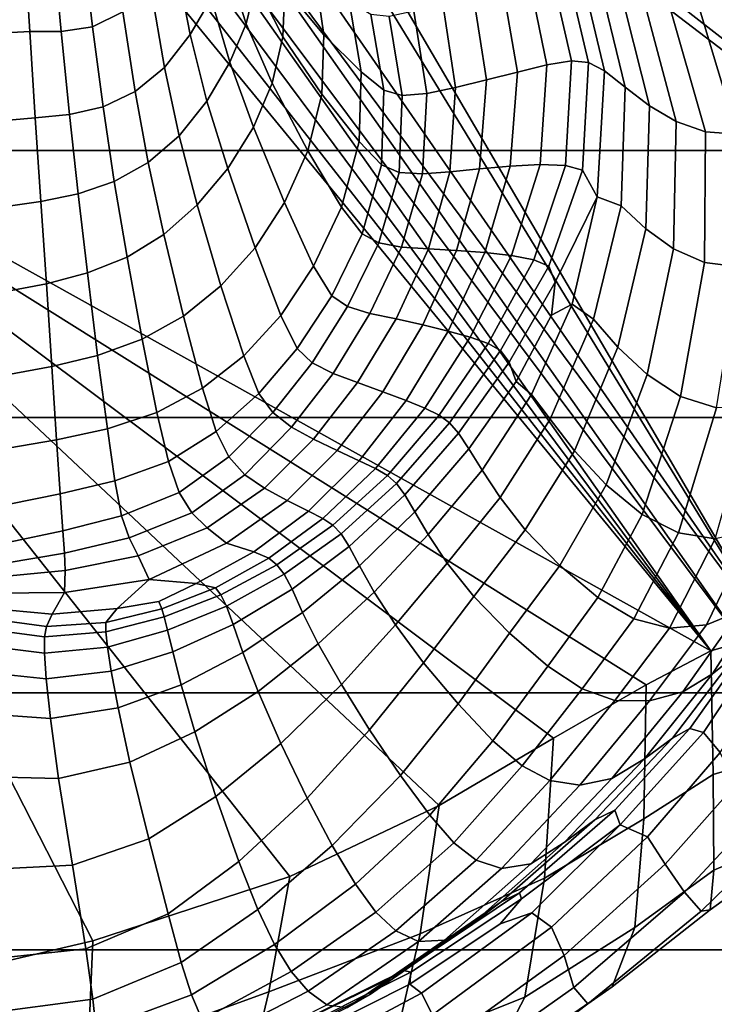
# Model space of a CAD drawing. Units: inches. Extents: x -1.4 to 19.7, y 0 to 6.9.
# Drawn here: x 7.4 to 8.5, y 1.5 to 3 of the extents above; entities that cross this region are included whole.
import ezdxf

# ---------------------------------------------------------------- set-up
doc = ezdxf.new("R2010")
doc.units = ezdxf.units.IN
doc.header["$MEASUREMENT"] = 0

msp = doc.modelspace()

# ---------------------------------------------------------------- linework, layer by layer
for points in [[(19.7276, 6.8995, -1.3555), (19.7276, 1.4208, -7.1978), (-1.3708, 1.4208, -7.1978), (-1.3708, 6.8995, -1.3555)], [(9.7044, 2.0653, -5.9539), (7.7134, 3.6144, -4.3005), (11.4492, 3.8497, -4.0493)], [(9.7044, 2.0653, -5.9539), (7.7037, 3.5926, -4.3237), (7.7134, 3.6144, -4.3005)], [(8.5953, 2.0689, -5.95), (7.6822, 3.5644, -4.3539), (7.7037, 3.5926, -4.3237)], [(8.5953, 2.0689, -5.95), (7.7037, 3.5926, -4.3237), (9.7044, 2.0653, -5.9539)], [(8.5953, 2.0689, -5.95), (7.6234, 3.4739, -4.4505), (7.6822, 3.5644, -4.3539)], [(8.5953, 2.0689, -5.95), (7.5898, 3.4249, -4.5028), (7.6234, 3.4739, -4.4505)], [(8.5388, 2.0746, -5.944), (7.5518, 3.3957, -4.534), (7.5898, 3.4249, -4.5028)], [(8.5388, 2.0746, -5.944), (7.5898, 3.4249, -4.5028), (8.5953, 2.0689, -5.95)], [(7.5518, 3.3957, -4.534), (8.4913, 2.0611, -5.9583), (7.5112, 3.3783, -4.5525)], [(8.5388, 2.0746, -5.944), (8.4913, 2.0611, -5.9583), (7.5518, 3.3957, -4.534)], [(7.4697, 3.3648, -4.5668), (8.4913, 2.0611, -5.9583), (7.4302, 3.3541, -4.5784)], [(7.5112, 3.3783, -4.5525), (8.4913, 2.0611, -5.9583), (7.4697, 3.3648, -4.5668)], [(8.4913, 2.0611, -5.9583), (6.8573, 2.9713, -4.9868), (7.4302, 3.3541, -4.5784)], [(19.7276, 3.1865, -4.3344), (-1.3708, 3.1865, -4.3344), (-1.3708, 2.8243, -4.6471), (19.7276, 2.8243, -4.6471)], [(7.5783, 3.1607, -4.3552), (7.5341, 3.137, -4.3852), (7.5486, 3.0126, -4.3013), (7.5949, 3.0358, -4.2655)], [(7.6973, 3.001, -4.0826), (7.7294, 3.056, -4.0222), (7.7057, 3.1665, -4.1128), (7.6748, 3.1188, -4.1727)], [(7.783, 3.0175, -3.8742), (7.7977, 3.0787, -3.799), (7.7686, 3.159, -3.8799), (7.7538, 3.1071, -3.9537)], [(7.801, 3.145, -3.7221), (7.7977, 3.0787, -3.799), (7.8389, 2.9975, -3.7148), (7.842, 3.0722, -3.6272)], [(7.8883, 3.0922, -3.3957), (7.8344, 3.1469, -3.5251), (7.842, 3.0722, -3.6272), (7.9011, 3.0006, -3.5106)], [(7.4057, 3.0029, -4.3695), (7.4528, 3.0054, -4.3567), (7.4448, 3.1326, -4.439), (7.4027, 3.1297, -4.4522)], [(7.4891, 3.1313, -4.4149), (7.4448, 3.1326, -4.439), (7.4528, 3.0054, -4.3567), (7.5008, 3.0055, -4.3328)], [(7.5341, 3.137, -4.3852), (7.4891, 3.1313, -4.4149), (7.5008, 3.0055, -4.3328), (7.5486, 3.0126, -4.3013)], [(8.2425, 3.1205, -3.2408), (8.2789, 2.961, -3.4317), (8.305, 2.9584, -3.4252), (8.266, 3.1245, -3.2279)], [(8.266, 3.1245, -3.2279), (8.305, 2.9584, -3.4252), (8.3292, 2.9455, -3.4033), (8.2884, 3.1186, -3.201)], [(7.6583, 2.9509, -4.1361), (7.6973, 3.001, -4.0826), (7.6748, 3.1188, -4.1727), (7.6377, 3.0722, -4.2234)], [(8.2414, 2.9548, -3.4171), (8.2789, 2.961, -3.4317), (8.2425, 3.1205, -3.2408), (8.2106, 3.1065, -3.2361)], [(8.2884, 3.1186, -3.201), (8.3292, 2.9455, -3.4033), (8.361, 2.9207, -3.3718), (8.3169, 3.103, -3.1635)], [(7.7579, 2.9586, -3.9453), (7.783, 3.0175, -3.8742), (7.7538, 3.1071, -3.9537), (7.7294, 3.056, -4.0222)], [(8.1968, 2.9437, -3.3916), (8.2414, 2.9548, -3.4171), (8.2106, 3.1065, -3.2361), (8.1719, 3.0874, -3.2216)], [(8.3169, 3.103, -3.1635), (8.361, 2.9207, -3.3718), (8.3982, 2.8923, -3.3395), (8.3499, 3.0838, -3.1258)], [(7.8225, 2.9267, -3.7988), (7.8389, 2.9975, -3.7148), (7.7977, 3.0787, -3.799), (7.783, 3.0175, -3.8742)], [(7.9401, 3.0513, -3.2792), (7.8883, 3.0922, -3.3957), (7.9011, 3.0006, -3.5106), (7.9581, 2.9439, -3.4079)], [(8.1493, 2.9317, -3.3654), (8.1968, 2.9437, -3.3916), (8.1719, 3.0874, -3.2216), (8.1279, 3.0686, -3.2049)], [(8.3982, 2.8923, -3.3395), (8.4388, 2.8684, -3.3155), (8.3858, 3.0669, -3.0983), (8.3499, 3.0838, -3.1258)], [(7.6377, 3.0722, -4.2234), (7.5949, 3.0358, -4.2655), (7.6136, 2.9143, -4.1836), (7.6583, 2.9509, -4.1361)], [(7.9011, 3.0006, -3.5106), (7.842, 3.0722, -3.6272), (7.8389, 2.9975, -3.7148), (7.8983, 2.91, -3.6201)], [(8.1022, 2.9203, -3.344), (8.1493, 2.9317, -3.3654), (8.1279, 3.0686, -3.2049), (8.0823, 3.0513, -3.1914)], [(8.4388, 2.8684, -3.3155), (8.4832, 2.8527, -3.3017), (8.4262, 3.0536, -3.0841), (8.3858, 3.0669, -3.0983)], [(7.7579, 2.9586, -3.9453), (7.7294, 3.056, -4.0222), (7.6973, 3.001, -4.0826), (7.723, 2.8995, -4.0098)], [(7.9401, 3.0513, -3.2792), (7.9581, 2.9439, -3.4079), (7.9927, 2.9159, -3.3548), (7.9729, 3.0317, -3.2187)], [(8.0823, 3.0513, -3.1914), (8.0388, 3.0364, -3.1866), (8.0583, 2.9108, -3.3328), (8.1022, 2.9203, -3.344)], [(8.4725, 3.0453, -3.0863), (8.4262, 3.0536, -3.0841), (8.4832, 2.8527, -3.3017), (8.5316, 2.8492, -3.3004)], [(7.5949, 3.0358, -4.2655), (7.5486, 3.0126, -4.3013), (7.5647, 2.8906, -4.2233), (7.6136, 2.9143, -4.1836)], [(8.0388, 3.0364, -3.1866), (8.001, 3.0284, -3.1944), (8.0208, 2.9078, -3.3352), (8.0583, 2.9108, -3.3328)], [(8.5176, 3.0484, -3.1036), (8.4725, 3.0453, -3.0863), (8.5316, 2.8492, -3.3004), (8.5784, 2.8605, -3.3143)], [(7.9729, 3.0317, -3.2187), (7.9927, 2.9159, -3.3548), (8.0208, 2.9078, -3.3352), (8.001, 3.0284, -3.1944)], [(7.409, 2.8695, -4.2859), (7.4612, 2.8738, -4.2744), (7.4528, 3.0054, -4.3567), (7.4057, 3.0029, -4.3695)], [(7.5008, 3.0055, -4.3328), (7.4528, 3.0054, -4.3567), (7.4612, 2.8738, -4.2744), (7.5135, 2.8789, -4.2536)], [(7.5486, 3.0126, -4.3013), (7.5008, 3.0055, -4.3328), (7.5135, 2.8789, -4.2536), (7.5647, 2.8906, -4.2233)], [(7.7942, 2.8598, -3.8766), (7.8225, 2.9267, -3.7988), (7.783, 3.0175, -3.8742), (7.7579, 2.9586, -3.9453)], [(7.723, 2.8995, -4.0098), (7.6973, 3.001, -4.0826), (7.6583, 2.9509, -4.1361), (7.6808, 2.8463, -4.0673)], [(7.8389, 2.9975, -3.7148), (7.8225, 2.9267, -3.7988), (7.8769, 2.8237, -3.7217), (7.8983, 2.91, -3.6201)], [(7.9581, 2.9439, -3.4079), (7.9011, 3.0006, -3.5106), (7.8983, 2.91, -3.6201), (7.9554, 2.8379, -3.5389)], [(8.3927, 2.0092, -6.0137), (6.8573, 2.9713, -4.9868), (8.4913, 2.0611, -5.9583)], [(8.3927, 2.0092, -6.0137), (8.2518, 1.9276, -6.1009), (6.8573, 2.9713, -4.9868)], [(6.8573, 2.9713, -4.9868), (8.2518, 1.9276, -6.1009), (8.0773, 1.8251, -6.2103)], [(7.8495, 1.717, -6.3257), (6.8573, 2.9713, -4.9868), (8.0773, 1.8251, -6.2103)], [(7.8495, 1.717, -6.3257), (7.5489, 1.6186, -6.4306), (6.8573, 2.9713, -4.9868)], [(7.5489, 1.6186, -6.4306), (7.2181, 1.5414, -6.513), (6.8573, 2.9713, -4.9868)], [(7.7942, 2.8598, -3.8766), (7.7579, 2.9586, -3.9453), (7.723, 2.8995, -4.0098), (7.7551, 2.7968, -3.9456)], [(8.2312, 2.8028, -3.586), (8.2699, 2.8014, -3.6088), (8.2789, 2.961, -3.4317), (8.2414, 2.9548, -3.4171)], [(8.2789, 2.961, -3.4317), (8.2699, 2.8014, -3.6088), (8.2958, 2.794, -3.6084), (8.305, 2.9584, -3.4252)], [(8.305, 2.9584, -3.4252), (8.2958, 2.794, -3.6084), (8.3182, 2.7535, -3.6171), (8.3292, 2.9455, -3.4033)], [(7.6583, 2.9509, -4.1361), (7.6136, 2.9143, -4.1836), (7.6335, 2.8057, -4.1173), (7.6808, 2.8463, -4.0673)], [(7.9581, 2.9439, -3.4079), (7.9554, 2.8379, -3.5389), (7.9895, 2.8025, -3.4952), (7.9927, 2.9159, -3.3548)], [(8.1388, 2.7962, -3.5196), (8.1855, 2.8003, -3.5522), (8.1968, 2.9437, -3.3916), (8.1493, 2.9317, -3.3654)], [(8.1855, 2.8003, -3.5522), (8.2312, 2.8028, -3.586), (8.2414, 2.9548, -3.4171), (8.1968, 2.9437, -3.3916)], [(8.3292, 2.9455, -3.4033), (8.3182, 2.7535, -3.6171), (8.3548, 2.7398, -3.5659), (8.361, 2.9207, -3.3718)], [(8.0934, 2.7917, -3.4935), (8.1388, 2.7962, -3.5196), (8.1493, 2.9317, -3.3654), (8.1022, 2.9203, -3.344)], [(7.6136, 2.9143, -4.1836), (7.5647, 2.8906, -4.2233), (7.5818, 2.7766, -4.1573), (7.6335, 2.8057, -4.1173)], [(7.8225, 2.9267, -3.7988), (7.7942, 2.8598, -3.8766), (7.8415, 2.7447, -3.8105), (7.8769, 2.8237, -3.7217)], [(7.9927, 2.9159, -3.3548), (7.9895, 2.8025, -3.4952), (8.0164, 2.7905, -3.4786), (8.0208, 2.9078, -3.3352)], [(8.1022, 2.9203, -3.344), (8.0583, 2.9108, -3.3328), (8.0518, 2.7884, -3.4789), (8.0934, 2.7917, -3.4935)], [(8.361, 2.9207, -3.3718), (8.3548, 2.7398, -3.5659), (8.3923, 2.7047, -3.5404), (8.3982, 2.8923, -3.3395)], [(7.7551, 2.7968, -3.9456), (7.723, 2.8995, -4.0098), (7.6808, 2.8463, -4.0673), (7.7083, 2.7411, -4.0055)], [(7.8983, 2.91, -3.6201), (7.8769, 2.8237, -3.7217), (7.9284, 2.7376, -3.658), (7.9554, 2.8379, -3.5389)], [(8.0583, 2.9108, -3.3328), (8.0208, 2.9078, -3.3352), (8.0164, 2.7905, -3.4786), (8.0518, 2.7884, -3.4789)], [(7.5647, 2.8906, -4.2233), (7.5135, 2.8789, -4.2536), (7.5266, 2.7581, -4.1848), (7.5818, 2.7766, -4.1573)], [(8.3923, 2.7047, -3.5404), (8.4347, 2.6743, -3.5212), (8.4388, 2.8684, -3.3155), (8.3982, 2.8923, -3.3395)], [(7.4697, 2.7465, -4.2024), (7.4612, 2.8738, -4.2744), (7.409, 2.8695, -4.2859), (7.413, 2.7382, -4.2125)], [(7.5135, 2.8789, -4.2536), (7.4612, 2.8738, -4.2744), (7.4697, 2.7465, -4.2024), (7.5266, 2.7581, -4.1848)], [(8.4347, 2.6743, -3.5212), (8.4821, 2.6533, -3.5109), (8.4832, 2.8527, -3.3017), (8.4388, 2.8684, -3.3155)], [(7.7942, 2.8598, -3.8766), (7.7551, 2.7968, -3.9456), (7.7966, 2.6759, -3.8813), (7.8415, 2.7447, -3.8105)], [(7.6808, 2.8463, -4.0673), (7.6335, 2.8057, -4.1173), (7.6571, 2.6961, -4.0559), (7.7083, 2.7411, -4.0055)], [(8.5316, 2.8492, -3.3004), (8.4832, 2.8527, -3.3017), (8.4821, 2.6533, -3.5109), (8.5345, 2.6465, -3.5122)], [(19.7276, 2.8243, -4.6471), (-1.3708, 2.8243, -4.6471), (-1.3708, 2.417, -4.9504), (19.7276, 2.417, -4.9504)], [(7.8769, 2.8237, -3.7217), (7.8415, 2.7447, -3.8105), (7.8858, 2.6476, -3.757), (7.9284, 2.7376, -3.658)], [(7.9895, 2.8025, -3.4952), (7.9554, 2.8379, -3.5389), (7.9284, 2.7376, -3.658), (7.9596, 2.697, -3.6224)], [(7.6335, 2.8057, -4.1173), (7.5818, 2.7766, -4.1573), (7.6013, 2.6615, -4.095), (7.6571, 2.6961, -4.0559)], [(7.7551, 2.7968, -3.9456), (7.7083, 2.7411, -4.0055), (7.7445, 2.6179, -3.9391), (7.7966, 2.6759, -3.8813)], [(8.0164, 2.7905, -3.4786), (7.9895, 2.8025, -3.4952), (7.9596, 2.697, -3.6224), (7.9851, 2.6831, -3.6091)], [(8.0608, 2.6742, -3.6292), (8.1038, 2.6716, -3.6575), (8.1388, 2.7962, -3.5196), (8.0934, 2.7917, -3.4935)], [(8.1038, 2.6716, -3.6575), (8.147, 2.6683, -3.6919), (8.1855, 2.8003, -3.5522), (8.1388, 2.7962, -3.5196)], [(8.2312, 2.8028, -3.586), (8.1855, 2.8003, -3.5522), (8.147, 2.6683, -3.6919), (8.1877, 2.6639, -3.7274)], [(8.2699, 2.8014, -3.6088), (8.2312, 2.8028, -3.586), (8.1877, 2.6639, -3.7274), (8.2218, 2.6572, -3.7532)], [(8.2218, 2.6572, -3.7532), (8.2446, 2.6475, -3.7589), (8.2958, 2.794, -3.6084), (8.2699, 2.8014, -3.6088)], [(8.2446, 2.6475, -3.7589), (8.2541, 2.6231, -3.7662), (8.3182, 2.7535, -3.6171), (8.2958, 2.794, -3.6084)], [(8.0518, 2.7884, -3.4789), (8.0164, 2.7905, -3.4786), (7.9851, 2.6831, -3.6091), (8.02, 2.6768, -3.6122)], [(8.0934, 2.7917, -3.4935), (8.0518, 2.7884, -3.4789), (8.02, 2.6768, -3.6122), (8.0608, 2.6742, -3.6292)], [(7.5818, 2.7766, -4.1573), (7.5266, 2.7581, -4.1848), (7.5407, 2.6375, -4.1207), (7.6013, 2.6615, -4.095)], [(7.5266, 2.7581, -4.1848), (7.4697, 2.7465, -4.2024), (7.4782, 2.6209, -4.1363), (7.5407, 2.6375, -4.1207)], [(8.2541, 2.6231, -3.7662), (8.2484, 2.5729, -3.7969), (8.2799, 2.5899, -3.7553), (8.3182, 2.7535, -3.6171)], [(8.3548, 2.7398, -3.5659), (8.3182, 2.7535, -3.6171), (8.2799, 2.5899, -3.7553), (8.3124, 2.5668, -3.7308)], [(7.4782, 2.6209, -4.1363), (7.4697, 2.7465, -4.2024), (7.413, 2.7382, -4.2125), (7.4164, 2.6091, -4.1447)], [(7.7445, 2.6179, -3.9391), (7.7083, 2.7411, -4.0055), (7.6571, 2.6961, -4.0559), (7.6871, 2.5716, -3.9887)], [(7.8415, 2.7447, -3.8105), (7.7966, 2.6759, -3.8813), (7.8358, 2.5723, -3.8282), (7.8858, 2.6476, -3.757)], [(7.9596, 2.697, -3.6224), (7.9284, 2.7376, -3.658), (7.8858, 2.6476, -3.757), (7.9133, 2.6024, -3.7265)], [(8.3923, 2.7047, -3.5404), (8.3548, 2.7398, -3.5659), (8.3124, 2.5668, -3.7308), (8.3495, 2.5241, -3.718)], [(8.4347, 2.6743, -3.5212), (8.3923, 2.7047, -3.5404), (8.3495, 2.5241, -3.718), (8.3946, 2.4824, -3.7111)], [(7.6871, 2.5716, -3.9887), (7.6571, 2.6961, -4.0559), (7.6013, 2.6615, -4.095), (7.6244, 2.5363, -4.0281)], [(7.9851, 2.6831, -3.6091), (7.9596, 2.697, -3.6224), (7.9133, 2.6024, -3.7265), (7.9374, 2.5861, -3.7162)], [(7.7966, 2.6759, -3.8813), (7.7445, 2.6179, -3.9391), (7.7791, 2.5107, -3.8822), (7.8358, 2.5723, -3.8282)], [(8.02, 2.6768, -3.6122), (7.9851, 2.6831, -3.6091), (7.9374, 2.5861, -3.7162), (7.9717, 2.5755, -3.7235)], [(8.0608, 2.6742, -3.6292), (8.02, 2.6768, -3.6122), (7.9717, 2.5755, -3.7235), (8.0115, 2.5673, -3.7447)], [(8.0115, 2.5673, -3.7447), (8.0521, 2.5582, -3.7763), (8.1038, 2.6716, -3.6575), (8.0608, 2.6742, -3.6292)], [(8.4821, 2.6533, -3.5109), (8.4347, 2.6743, -3.5212), (8.3946, 2.4824, -3.7111), (8.4455, 2.4491, -3.7124)], [(7.6013, 2.6615, -4.095), (7.5407, 2.6375, -4.1207), (7.5564, 2.5116, -4.0553), (7.6244, 2.5363, -4.0281)], [(8.0521, 2.5582, -3.7763), (8.0908, 2.5488, -3.8121), (8.147, 2.6683, -3.6919), (8.1038, 2.6716, -3.6575)], [(8.1877, 2.6639, -3.7274), (8.147, 2.6683, -3.6919), (8.0908, 2.5488, -3.8121), (8.1246, 2.5395, -3.8461)], [(8.2218, 2.6572, -3.7532), (8.1877, 2.6639, -3.7274), (8.1246, 2.5395, -3.8461), (8.1518, 2.5298, -3.8715)], [(7.8858, 2.6476, -3.757), (7.8358, 2.5723, -3.8282), (7.8609, 2.5219, -3.7976), (7.9133, 2.6024, -3.7265)], [(8.1518, 2.5298, -3.8715), (8.1706, 2.519, -3.8811), (8.2446, 2.6475, -3.7589), (8.2218, 2.6572, -3.7532)], [(8.1706, 2.519, -3.8811), (8.1839, 2.5015, -3.8838), (8.2541, 2.6231, -3.7662), (8.2446, 2.6475, -3.7589)], [(8.5345, 2.6465, -3.5122), (8.4821, 2.6533, -3.5109), (8.4455, 2.4491, -3.7124), (8.5001, 2.4317, -3.724)], [(7.5407, 2.6375, -4.1207), (7.4782, 2.6209, -4.1363), (7.4865, 2.4945, -4.0715), (7.5564, 2.5116, -4.0553)], [(7.4782, 2.6209, -4.1363), (7.4164, 2.6091, -4.1447), (7.418, 2.4822, -4.0782), (7.4865, 2.4945, -4.0715)], [(7.7791, 2.5107, -3.8822), (7.7445, 2.6179, -3.9391), (7.6871, 2.5716, -3.9887), (7.7162, 2.4616, -3.9299)], [(8.1839, 2.5015, -3.8838), (8.1947, 2.4718, -3.888), (8.2484, 2.5729, -3.7969), (8.2541, 2.6231, -3.7662)], [(7.9133, 2.6024, -3.7265), (7.8609, 2.5219, -3.7976), (7.8836, 2.5005, -3.7894), (7.9374, 2.5861, -3.7162)], [(7.9717, 2.5755, -3.7235), (7.9374, 2.5861, -3.7162), (7.8836, 2.5005, -3.7894), (7.9155, 2.4842, -3.8034)], [(8.2484, 2.5729, -3.7969), (8.1947, 2.4718, -3.888), (8.218, 2.4521, -3.8734), (8.2799, 2.5899, -3.7553)], [(8.3124, 2.5668, -3.7308), (8.2799, 2.5899, -3.7553), (8.218, 2.4521, -3.8734), (8.2466, 2.4144, -3.8656)], [(7.7162, 2.4616, -3.9299), (7.6871, 2.5716, -3.9887), (7.6244, 2.5363, -4.0281), (7.6469, 2.4246, -3.9696)], [(7.8358, 2.5723, -3.8282), (7.7791, 2.5107, -3.8822), (7.8023, 2.4535, -3.849), (7.8609, 2.5219, -3.7976)], [(8.0115, 2.5673, -3.7447), (7.9717, 2.5755, -3.7235), (7.9155, 2.4842, -3.8034), (7.9527, 2.4703, -3.8334)], [(7.9527, 2.4703, -3.8334), (7.9911, 2.4561, -3.8731), (8.0521, 2.5582, -3.7763), (8.0115, 2.5673, -3.7447)], [(7.9911, 2.4561, -3.8731), (8.0267, 2.4427, -3.9139), (8.0908, 2.5488, -3.8121), (8.0521, 2.5582, -3.7763)], [(8.3495, 2.5241, -3.718), (8.3124, 2.5668, -3.7308), (8.2466, 2.4144, -3.8656), (8.2836, 2.366, -3.8645)], [(8.1246, 2.5395, -3.8461), (8.0908, 2.5488, -3.8121), (8.0267, 2.4427, -3.9139), (8.0553, 2.4313, -3.947)], [(8.1518, 2.5298, -3.8715), (8.1246, 2.5395, -3.8461), (8.0553, 2.4313, -3.947), (8.0773, 2.4205, -3.9696)], [(7.6244, 2.5363, -4.0281), (7.5564, 2.5116, -4.0553), (7.5712, 2.3995, -3.9997), (7.6469, 2.4246, -3.9696)], [(8.0773, 2.4205, -3.9696), (8.0931, 2.409, -3.9792), (8.1706, 2.519, -3.8811), (8.1518, 2.5298, -3.8715)], [(8.3946, 2.4824, -3.7111), (8.3495, 2.5241, -3.718), (8.2836, 2.366, -3.8645), (8.3321, 2.3142, -3.8699)], [(7.5564, 2.5116, -4.0553), (7.4865, 2.4945, -4.0715), (7.4937, 2.3826, -4.0186), (7.5712, 2.3995, -3.9997)], [(7.7791, 2.5107, -3.8822), (7.7162, 2.4616, -3.9299), (7.7372, 2.3953, -3.8938), (7.8023, 2.4535, -3.849)], [(7.8609, 2.5219, -3.7976), (7.8023, 2.4535, -3.849), (7.8234, 2.4246, -3.8417), (7.8836, 2.5005, -3.7894)], [(8.0931, 2.409, -3.9792), (8.1068, 2.3931, -3.9799), (8.1839, 2.5015, -3.8838), (8.1706, 2.519, -3.8811)], [(7.4865, 2.4945, -4.0715), (7.418, 2.4822, -4.0782), (7.4192, 2.3699, -4.025), (7.4937, 2.3826, -4.0186)], [(7.9155, 2.4842, -3.8034), (7.8836, 2.5005, -3.7894), (7.8234, 2.4246, -3.8417), (7.8519, 2.4024, -3.8628)], [(8.1068, 2.3931, -3.9799), (8.1224, 2.3693, -3.9759), (8.1947, 2.4718, -3.888), (8.1839, 2.5015, -3.8838)], [(7.9527, 2.4703, -3.8334), (7.9155, 2.4842, -3.8034), (7.8519, 2.4024, -3.8628), (7.8854, 2.384, -3.9028)], [(8.4455, 2.4491, -3.7124), (8.3946, 2.4824, -3.7111), (8.3321, 2.3142, -3.8699), (8.3868, 2.2691, -3.8829)], [(7.8854, 2.384, -3.9028), (7.9219, 2.3664, -3.9524), (7.9911, 2.4561, -3.8731), (7.9527, 2.4703, -3.8334)], [(8.1224, 2.3693, -3.9759), (8.1426, 2.3368, -3.971), (8.218, 2.4521, -3.8734), (8.1947, 2.4718, -3.888)], [(7.7162, 2.4616, -3.9299), (7.6469, 2.4246, -3.9696), (7.6643, 2.35, -3.9324), (7.7372, 2.3953, -3.8938)], [(7.8023, 2.4535, -3.849), (7.7372, 2.3953, -3.8938), (7.7566, 2.3568, -3.886), (7.8234, 2.4246, -3.8417)], [(7.9219, 2.3664, -3.9524), (7.9554, 2.3509, -3.9994), (8.0267, 2.4427, -3.9139), (7.9911, 2.4561, -3.8731)], [(8.2466, 2.4144, -3.8656), (8.218, 2.4521, -3.8734), (8.1426, 2.3368, -3.971), (8.1702, 2.2949, -3.9691)], [(8.5001, 2.4317, -3.724), (8.4455, 2.4491, -3.7124), (8.3868, 2.2691, -3.8829), (8.4421, 2.2408, -3.9046)], [(8.0553, 2.4313, -3.947), (8.0267, 2.4427, -3.9139), (7.9554, 2.3509, -3.9994), (7.9802, 2.3391, -4.0316)], [(7.6643, 2.35, -3.9324), (7.6469, 2.4246, -3.9696), (7.5712, 2.3995, -3.9997), (7.5826, 2.3202, -3.9652)], [(7.8234, 2.4246, -3.8417), (7.7566, 2.3568, -3.886), (7.7811, 2.3297, -3.9123), (7.8519, 2.4024, -3.8628)], [(8.0773, 2.4205, -3.9696), (8.0553, 2.4313, -3.947), (7.9802, 2.3391, -4.0316), (7.9983, 2.3284, -4.0507)], [(7.9983, 2.3284, -4.0507), (8.0121, 2.3162, -4.0582), (8.0931, 2.409, -3.9792), (8.0773, 2.4205, -3.9696)], [(8.5555, 2.4326, -3.7511), (8.5001, 2.4317, -3.724), (8.4421, 2.2408, -3.9046), (8.4981, 2.2317, -3.9406)], [(19.7276, 2.417, -4.9504), (-1.3708, 2.417, -4.9504), (-1.3708, 1.9969, -5.224), (19.7276, 1.9969, -5.224)], [(8.0121, 2.3162, -4.0582), (8.0248, 2.299, -4.0582), (8.1068, 2.3931, -3.9799), (8.0931, 2.409, -3.9792)], [(8.2836, 2.366, -3.8645), (8.2466, 2.4144, -3.8656), (8.1702, 2.2949, -3.9691), (8.2085, 2.2456, -3.9722)], [(7.5826, 2.3202, -3.9652), (7.5712, 2.3995, -3.9997), (7.4937, 2.3826, -4.0186), (7.4992, 2.3003, -3.9881)], [(7.7372, 2.3953, -3.8938), (7.6643, 2.35, -3.9324), (7.6807, 2.3025, -3.9249), (7.7566, 2.3568, -3.886)], [(7.8519, 2.4024, -3.8628), (7.7811, 2.3297, -3.9123), (7.8107, 2.3091, -3.9604), (7.8854, 2.384, -3.9028)], [(8.0248, 2.299, -4.0582), (8.0399, 2.273, -4.0547), (8.1224, 2.3693, -3.9759), (8.1068, 2.3931, -3.9799)], [(7.4937, 2.3826, -4.0186), (7.4192, 2.3699, -4.025), (7.4214, 2.2849, -3.997), (7.4992, 2.3003, -3.9881)], [(7.8107, 2.3091, -3.9604), (7.8455, 2.2901, -4.0184), (7.9219, 2.3664, -3.9524), (7.8854, 2.384, -3.9028)], [(7.8455, 2.2901, -4.0184), (7.8778, 2.2741, -4.0707), (7.9554, 2.3509, -3.9994), (7.9219, 2.3664, -3.9524)], [(8.0399, 2.273, -4.0547), (8.0604, 2.2383, -4.0511), (8.1426, 2.3368, -3.971), (8.1224, 2.3693, -3.9759)], [(8.3321, 2.3142, -3.8699), (8.2836, 2.366, -3.8645), (8.2085, 2.2456, -3.9722), (8.261, 2.1911, -3.9822)], [(7.6807, 2.3025, -3.9249), (7.6643, 2.35, -3.9324), (7.5826, 2.3202, -3.9652), (7.5929, 2.2671, -3.9609)], [(7.7566, 2.3568, -3.886), (7.6807, 2.3025, -3.9249), (7.6998, 2.2716, -3.9555), (7.7811, 2.3297, -3.9123)], [(7.9802, 2.3391, -4.0316), (7.9554, 2.3509, -3.9994), (7.8778, 2.2741, -4.0707), (7.8998, 2.2629, -4.1019)], [(7.7811, 2.3297, -3.9123), (7.6998, 2.2716, -3.9555), (7.7233, 2.2487, -4.0117), (7.8107, 2.3091, -3.9604)], [(7.9983, 2.3284, -4.0507), (7.9802, 2.3391, -4.0316), (7.8998, 2.2629, -4.1019), (7.9151, 2.2527, -4.1174)], [(7.9276, 2.2397, -4.1228), (8.0121, 2.3162, -4.0582), (7.9983, 2.3284, -4.0507), (7.9151, 2.2527, -4.1174)], [(8.1702, 2.2949, -3.9691), (8.1426, 2.3368, -3.971), (8.0604, 2.2383, -4.0511), (8.0895, 2.1948, -4.0507)], [(7.5929, 2.2671, -3.9609), (7.5826, 2.3202, -3.9652), (7.4992, 2.3003, -3.9881), (7.5032, 2.244, -3.9884)], [(7.9401, 2.2202, -4.1219), (8.0248, 2.299, -4.0582), (8.0121, 2.3162, -4.0582), (7.9276, 2.2397, -4.1228)], [(8.3868, 2.2691, -3.8829), (8.3321, 2.3142, -3.8699), (8.261, 2.1911, -3.9822), (8.3191, 2.1422, -3.9991)], [(7.4992, 2.3003, -3.9881), (7.4214, 2.2849, -3.997), (7.4212, 2.2267, -4.0014), (7.5032, 2.244, -3.9884)], [(7.6807, 2.3025, -3.9249), (7.5929, 2.2671, -3.9609), (7.6044, 2.2335, -3.9961), (7.6998, 2.2716, -3.9555)], [(7.7233, 2.2487, -4.0117), (7.7529, 2.2252, -4.0809), (7.8455, 2.2901, -4.0184), (7.8107, 2.3091, -3.9604)], [(7.9558, 2.1905, -4.1187), (8.0399, 2.273, -4.0547), (8.0248, 2.299, -4.0582), (7.9401, 2.2202, -4.1219)], [(7.7529, 2.2252, -4.0809), (7.7946, 2.2119, -4.131), (7.8778, 2.2741, -4.0707), (7.8455, 2.2901, -4.0184)], [(8.2085, 2.2456, -3.9722), (8.1702, 2.2949, -3.9691), (8.0895, 2.1948, -4.0507), (8.1299, 2.1441, -4.0557)], [(7.6998, 2.2716, -3.9555), (7.6044, 2.2335, -3.9961), (7.6181, 2.2057, -4.062), (7.7233, 2.2487, -4.0117)], [(7.8998, 2.2629, -4.1019), (7.8778, 2.2741, -4.0707), (7.7946, 2.2119, -4.131), (7.8174, 2.2024, -4.1586)], [(7.9782, 2.1506, -4.1168), (8.0604, 2.2383, -4.0511), (8.0399, 2.273, -4.0547), (7.9558, 2.1905, -4.1187)], [(8.4421, 2.2408, -3.9046), (8.3868, 2.2691, -3.8829), (8.3191, 2.1422, -3.9991), (8.3742, 2.1098, -4.0227)], [(8.4848, 2.1008, -4.1206), (8.536, 2.1214, -4.2021), (8.6034, 2.2726, -4.0679), (8.5544, 2.244, -3.9967)], [(7.5929, 2.2671, -3.9609), (7.5032, 2.244, -3.9884), (7.5058, 2.2098, -4.0281), (7.6044, 2.2335, -3.9961)], [(7.9151, 2.2527, -4.1174), (7.8998, 2.2629, -4.1019), (7.8174, 2.2024, -4.1586), (7.8298, 2.1924, -4.1706)], [(7.8407, 2.1779, -4.174), (7.9276, 2.2397, -4.1228), (7.9151, 2.2527, -4.1174), (7.8298, 2.1924, -4.1706)], [(7.5058, 2.2098, -4.0281), (7.5032, 2.244, -3.9884), (7.4212, 2.2267, -4.0014), (7.4152, 2.1946, -4.0455)], [(7.6181, 2.2057, -4.062), (7.635, 2.1699, -4.1499), (7.7529, 2.2252, -4.0809), (7.7233, 2.2487, -4.0117)], [(7.8528, 2.1549, -4.1725), (7.9401, 2.2202, -4.1219), (7.9276, 2.2397, -4.1228), (7.8407, 2.1779, -4.174)], [(8.0895, 2.1948, -4.0507), (8.0604, 2.2383, -4.0511), (7.9782, 2.1506, -4.1168), (8.0107, 2.1005, -4.1199)], [(8.261, 2.1911, -3.9822), (8.2085, 2.2456, -3.9722), (8.1299, 2.1441, -4.0557), (8.1846, 2.0881, -4.0684)], [(8.4981, 2.2317, -3.9406), (8.4421, 2.2408, -3.9046), (8.3742, 2.1098, -4.0227), (8.4286, 2.0955, -4.0607)], [(8.4286, 2.0955, -4.0607), (8.4848, 2.1008, -4.1206), (8.5544, 2.244, -3.9967), (8.4981, 2.2317, -3.9406)], [(7.6044, 2.2335, -3.9961), (7.5058, 2.2098, -4.0281), (7.5068, 2.1834, -4.0947), (7.6181, 2.2057, -4.062)], [(7.635, 2.1699, -4.1499), (7.7067, 2.1639, -4.1837), (7.7946, 2.2119, -4.131), (7.7529, 2.2252, -4.0809)], [(7.5068, 2.1834, -4.0947), (7.5058, 2.2098, -4.0281), (7.4152, 2.1946, -4.0455), (7.4061, 2.1737, -4.1145)], [(7.7067, 2.1639, -4.1837), (7.7362, 2.1571, -4.2027), (7.8174, 2.2024, -4.1586), (7.7946, 2.2119, -4.131)], [(7.8689, 2.1197, -4.1696), (7.9558, 2.1905, -4.1187), (7.9401, 2.2202, -4.1219), (7.8528, 2.1549, -4.1725)], [(7.5068, 2.1834, -4.0947), (7.5057, 2.1502, -4.176), (7.635, 2.1699, -4.1499), (7.6181, 2.2057, -4.062)], [(7.7362, 2.1571, -4.2027), (7.7445, 2.1466, -4.2112), (7.8298, 2.1924, -4.1706), (7.8174, 2.2024, -4.1586)], [(8.1299, 2.1441, -4.0557), (8.0895, 2.1948, -4.0507), (8.0107, 2.1005, -4.1199), (8.0534, 2.0428, -4.1299)], [(7.4061, 2.1737, -4.1145), (7.3963, 2.1489, -4.1935), (7.5057, 2.1502, -4.176), (7.5068, 2.1834, -4.0947)], [(7.8407, 2.1779, -4.174), (7.8298, 2.1924, -4.1706), (7.7445, 2.1466, -4.2112), (7.7527, 2.1292, -4.2131)], [(7.8528, 2.1549, -4.1725), (7.8407, 2.1779, -4.174), (7.7527, 2.1292, -4.2131), (7.7631, 2.1012, -4.2115)], [(7.8927, 2.0716, -4.1701), (7.9782, 2.1506, -4.1168), (7.9558, 2.1905, -4.1187), (7.8689, 2.1197, -4.1696)], [(8.3191, 2.1422, -3.9991), (8.261, 2.1911, -3.9822), (8.1846, 2.0881, -4.0684), (8.2431, 2.0375, -4.0873)], [(8.4942, 2.0259, -4.4227), (8.5294, 2.0539, -4.5373), (8.6045, 2.1854, -4.4002), (8.5755, 2.1532, -4.3048)], [(7.4872, 2.1169, -4.2472), (7.5859, 2.1254, -4.228), (7.635, 2.1699, -4.1499), (7.5057, 2.1502, -4.176)], [(7.5859, 2.1254, -4.228), (7.6496, 2.1362, -4.2198), (7.7067, 2.1639, -4.1837), (7.635, 2.1699, -4.1499)], [(7.6496, 2.1362, -4.2198), (7.6541, 2.125, -4.2367), (7.7362, 2.1571, -4.2027), (7.7067, 2.1639, -4.1837)], [(7.3963, 2.1489, -4.1935), (7.3873, 2.1261, -4.2628), (7.4872, 2.1169, -4.2472), (7.5057, 2.1502, -4.176)], [(7.6541, 2.125, -4.2367), (7.658, 2.113, -4.2435), (7.7445, 2.1466, -4.2112), (7.7362, 2.1571, -4.2027)], [(7.8689, 2.1197, -4.1696), (7.8528, 2.1549, -4.1725), (7.7631, 2.1012, -4.2115), (7.778, 2.0587, -4.2094)], [(8.0107, 2.1005, -4.1199), (7.9782, 2.1506, -4.1168), (7.8927, 2.0716, -4.1701), (7.9281, 2.0096, -4.1787)], [(8.4489, 1.9987, -4.301), (8.4942, 2.0259, -4.4227), (8.5755, 2.1532, -4.3048), (8.536, 2.1214, -4.2021)], [(7.5859, 2.1254, -4.228), (7.5689, 2.104, -4.2626), (7.6541, 2.125, -4.2367), (7.6496, 2.1362, -4.2198)], [(7.7527, 2.1292, -4.2131), (7.7445, 2.1466, -4.2112), (7.658, 2.113, -4.2435), (7.6631, 2.0926, -4.2447)], [(8.1846, 2.0881, -4.0684), (8.1299, 2.1441, -4.0557), (8.0534, 2.0428, -4.1299), (8.106, 1.9802, -4.1487)], [(8.3742, 2.1098, -4.0227), (8.3191, 2.1422, -3.9991), (8.2431, 2.0375, -4.0873), (8.2951, 2.0032, -4.1108)], [(7.4783, 2.0981, -4.2835), (7.4872, 2.1169, -4.2472), (7.3873, 2.1261, -4.2628), (7.3802, 2.1113, -4.3023)], [(7.4872, 2.1169, -4.2472), (7.4783, 2.0981, -4.2835), (7.5689, 2.104, -4.2626), (7.5859, 2.1254, -4.228)], [(7.5689, 2.104, -4.2626), (7.5691, 2.0898, -4.2717), (7.658, 2.113, -4.2435), (7.6541, 2.125, -4.2367)], [(7.7631, 2.1012, -4.2115), (7.7527, 2.1292, -4.2131), (7.6631, 2.0926, -4.2447), (7.6712, 2.0595, -4.2426)], [(7.8927, 2.0716, -4.1701), (7.8689, 2.1197, -4.1696), (7.778, 2.0587, -4.2094), (7.801, 1.9991, -4.2132)], [(8.3979, 1.9846, -4.2109), (8.4489, 1.9987, -4.301), (8.536, 2.1214, -4.2021), (8.4848, 2.1008, -4.1206)], [(7.4755, 2.0822, -4.297), (7.4783, 2.0981, -4.2835), (7.3802, 2.1113, -4.3023), (7.3752, 2.0957, -4.3203)], [(7.4783, 2.0981, -4.2835), (7.4755, 2.0822, -4.297), (7.5691, 2.0898, -4.2717), (7.5689, 2.104, -4.2626)], [(7.658, 2.113, -4.2435), (7.5691, 2.0898, -4.2717), (7.5714, 2.0668, -4.2733), (7.6631, 2.0926, -4.2447)], [(8.4286, 2.0955, -4.0607), (8.3742, 2.1098, -4.0227), (8.2951, 2.0032, -4.1108), (8.3452, 1.9855, -4.1487)], [(7.4753, 2.0576, -4.2998), (7.4755, 2.0822, -4.297), (7.3752, 2.0957, -4.3203), (7.3725, 2.0704, -4.325)], [(7.5691, 2.0898, -4.2717), (7.4755, 2.0822, -4.297), (7.4753, 2.0576, -4.2998), (7.5714, 2.0668, -4.2733)], [(7.6631, 2.0926, -4.2447), (7.5714, 2.0668, -4.2733), (7.5771, 2.03, -4.2696), (7.6712, 2.0595, -4.2426)], [(7.778, 2.0587, -4.2094), (7.7631, 2.1012, -4.2115), (7.6712, 2.0595, -4.2426), (7.6839, 2.0094, -4.2399)], [(8.0534, 2.0428, -4.1299), (8.0107, 2.1005, -4.1199), (7.9281, 2.0096, -4.1787), (7.9712, 1.9405, -4.1953)], [(8.2431, 2.0375, -4.0873), (8.1846, 2.0881, -4.0684), (8.106, 1.9802, -4.1487), (8.1593, 1.9239, -4.1735)], [(8.3452, 1.9855, -4.1487), (8.3979, 1.9846, -4.2109), (8.4848, 2.1008, -4.1206), (8.4286, 2.0955, -4.0607)], [(8.5388, 2.0746, -5.944), (8.5466, 1.8876, -5.5459), (8.4951, 1.8724, -5.6078), (8.4913, 2.0611, -5.9583)], [(7.4781, 2.0181, -4.2942), (7.4753, 2.0576, -4.2998), (7.3725, 2.0704, -4.325), (7.3712, 2.0293, -4.3185)], [(7.5714, 2.0668, -4.2733), (7.4753, 2.0576, -4.2998), (7.4781, 2.0181, -4.2942), (7.5771, 2.03, -4.2696)], [(7.6712, 2.0595, -4.2426), (7.5771, 2.03, -4.2696), (7.5875, 1.9739, -4.2626), (7.6839, 2.0094, -4.2399)], [(7.801, 1.9991, -4.2132), (7.778, 2.0587, -4.2094), (7.6839, 2.0094, -4.2399), (7.7047, 1.9375, -4.2454)], [(7.9281, 2.0096, -4.1787), (7.8927, 2.0716, -4.1701), (7.801, 1.9991, -4.2132), (7.8357, 1.9198, -4.2293)], [(8.4913, 2.0611, -5.9583), (8.4951, 1.8724, -5.6078), (8.3895, 1.805, -5.7131), (8.3927, 2.0092, -6.0137)], [(8.4596, 1.9425, -4.7183), (8.5503, 2.0707, -4.6061), (8.5294, 2.0539, -4.5373), (8.4331, 1.9276, -4.6504)], [(8.4802, 1.9367, -4.7463), (8.5678, 2.0685, -4.6385), (8.5503, 2.0707, -4.6061), (8.4596, 1.9425, -4.7183)], [(8.4802, 1.9367, -4.7463), (8.5056, 1.9061, -4.7463), (8.5929, 2.0395, -4.6439), (8.5678, 2.0685, -4.6385)], [(8.106, 1.9802, -4.1487), (8.0534, 2.0428, -4.1299), (7.9712, 1.9405, -4.1953), (8.0183, 1.871, -4.22)], [(8.4331, 1.9276, -4.6504), (8.5294, 2.0539, -4.5373), (8.4942, 2.0259, -4.4227), (8.3903, 1.8962, -4.5311)], [(7.4844, 1.9577, -4.2822), (7.4781, 2.0181, -4.2942), (7.3712, 2.0293, -4.3185), (7.3702, 1.9662, -4.3032)], [(7.5771, 2.03, -4.2696), (7.4781, 2.0181, -4.2942), (7.4844, 1.9577, -4.2822), (7.5875, 1.9739, -4.2626)], [(8.2951, 2.0032, -4.1108), (8.2431, 2.0375, -4.0873), (8.1593, 1.9239, -4.1735), (8.2039, 1.8854, -4.2011)], [(8.3903, 1.8962, -4.5311), (8.4942, 2.0259, -4.4227), (8.4489, 1.9987, -4.301), (8.3403, 1.8663, -4.4028)], [(7.6839, 2.0094, -4.2399), (7.5875, 1.9739, -4.2626), (7.6056, 1.8912, -4.2657), (7.7047, 1.9375, -4.2454)], [(7.8357, 1.9198, -4.2293), (7.801, 1.9991, -4.2132), (7.7047, 1.9375, -4.2454), (7.7368, 1.8387, -4.2682)], [(7.9712, 1.9405, -4.1953), (7.9281, 2.0096, -4.1787), (7.8357, 1.9198, -4.2293), (7.8757, 1.8363, -4.2529)], [(8.3452, 1.9855, -4.1487), (8.2951, 2.0032, -4.1108), (8.2039, 1.8854, -4.2011), (8.246, 1.8632, -4.2424)], [(8.3927, 2.0092, -6.0137), (8.3895, 1.805, -5.7131), (8.2378, 1.7144, -5.8385), (8.2518, 1.9276, -6.1009)], [(8.3403, 1.8663, -4.4028), (8.4489, 1.9987, -4.301), (8.3979, 1.9846, -4.2109), (8.2918, 1.8561, -4.3081)], [(19.7276, 1.9969, -5.224), (-1.3708, 1.9969, -5.224), (-1.3708, 1.6052, -5.4419), (19.7276, 1.6052, -5.4419)], [(8.2918, 1.8561, -4.3081), (8.3979, 1.9846, -4.2109), (8.3452, 1.9855, -4.1487), (8.246, 1.8632, -4.2424)], [(7.5875, 1.9739, -4.2626), (7.4844, 1.9577, -4.2822), (7.4968, 1.8664, -4.2802), (7.6056, 1.8912, -4.2657)], [(8.1593, 1.9239, -4.1735), (8.106, 1.9802, -4.1487), (8.0183, 1.871, -4.22), (8.0631, 1.8104, -4.2501)], [(7.4968, 1.8664, -4.2802), (7.4844, 1.9577, -4.2822), (7.3702, 1.9662, -4.3032), (7.3716, 1.8694, -4.2949)], [(7.7368, 1.8387, -4.2682), (7.7047, 1.9375, -4.2454), (7.6056, 1.8912, -4.2657), (7.6344, 1.7741, -4.292)], [(7.8757, 1.8363, -4.2529), (7.9142, 1.764, -4.2791), (8.0183, 1.871, -4.22), (7.9712, 1.9405, -4.1953)], [(8.3449, 1.8178, -4.8083), (8.4596, 1.9425, -4.7183), (8.4331, 1.9276, -4.6504), (8.3144, 1.8035, -4.746)], [(8.3535, 1.7954, -4.8471), (8.4802, 1.9367, -4.7463), (8.4596, 1.9425, -4.7183), (8.3449, 1.8178, -4.8083)], [(8.2378, 1.7144, -5.8385), (8.0482, 1.6292, -5.9605), (8.0773, 1.8251, -6.2103), (8.2518, 1.9276, -6.1009)], [(8.2039, 1.8854, -4.2011), (8.1593, 1.9239, -4.1735), (8.0631, 1.8104, -4.2501), (8.0994, 1.768, -4.283)], [(8.3144, 1.8035, -4.746), (8.4331, 1.9276, -4.6504), (8.3903, 1.8962, -4.5311), (8.2679, 1.7685, -4.6302)], [(8.3535, 1.7954, -4.8471), (8.3948, 1.7773, -4.8287), (8.5056, 1.9061, -4.7463), (8.4802, 1.9367, -4.7463)], [(7.8757, 1.8363, -4.2529), (7.8357, 1.9198, -4.2293), (7.7368, 1.8387, -4.2682), (7.7716, 1.7395, -4.2977)], [(8.2679, 1.7685, -4.6302), (8.3903, 1.8962, -4.5311), (8.3403, 1.8663, -4.4028), (8.2168, 1.7361, -4.5021)], [(8.3948, 1.7773, -4.8287), (8.4218, 1.7359, -4.8257), (8.5299, 1.857, -4.7485), (8.5056, 1.9061, -4.7463)], [(7.6344, 1.7741, -4.292), (7.6056, 1.8912, -4.2657), (7.4968, 1.8664, -4.2802), (7.518, 1.7342, -4.3045)], [(8.246, 1.8632, -4.2424), (8.2039, 1.8854, -4.2011), (8.0994, 1.768, -4.283), (8.1338, 1.7417, -4.3301)], [(8.5466, 1.8876, -5.5459), (8.5534, 1.7509, -5.2083), (8.4959, 1.7264, -5.2984), (8.4951, 1.8724, -5.6078)], [(7.518, 1.7342, -4.3045), (7.4968, 1.8664, -4.2802), (7.3716, 1.8694, -4.2949), (7.3772, 1.7272, -4.3099)], [(7.9142, 1.764, -4.2791), (7.9498, 1.7054, -4.3097), (8.0631, 1.8104, -4.2501), (8.0183, 1.871, -4.22)], [(8.1725, 1.7291, -4.4026), (8.2918, 1.8561, -4.3081), (8.246, 1.8632, -4.2424), (8.1338, 1.7417, -4.3301)], [(8.2168, 1.7361, -4.5021), (8.3403, 1.8663, -4.4028), (8.2918, 1.8561, -4.3081), (8.1725, 1.7291, -4.4026)], [(8.4951, 1.8724, -5.6078), (8.4959, 1.7264, -5.2984), (8.3758, 1.6389, -5.4373), (8.3895, 1.805, -5.7131)], [(8.5299, 1.857, -4.7485), (8.4218, 1.7359, -4.8257), (8.4514, 1.6927, -4.8487), (8.5476, 1.796, -4.7835)], [(7.7716, 1.7395, -4.2977), (7.7368, 1.8387, -4.2682), (7.6344, 1.7741, -4.292), (7.6638, 1.6598, -4.3252)], [(7.7716, 1.7395, -4.2977), (7.8005, 1.6665, -4.3231), (7.9142, 1.764, -4.2791), (7.8757, 1.8363, -4.2529)], [(8.0482, 1.6292, -5.9605), (7.8173, 1.5409, -6.0774), (7.8495, 1.717, -6.3257), (8.0773, 1.8251, -6.2103)], [(8.3144, 1.8035, -4.746), (8.172, 1.6784, -4.8307), (8.1998, 1.692, -4.8883), (8.3449, 1.8178, -4.8083)], [(8.3449, 1.8178, -4.8083), (8.1998, 1.692, -4.8883), (8.2029, 1.6826, -4.9182), (8.3535, 1.7954, -4.8471)], [(8.0994, 1.768, -4.283), (8.0631, 1.8104, -4.2501), (7.9498, 1.7054, -4.3097), (7.9807, 1.6627, -4.3461)], [(8.1307, 1.6471, -4.7204), (8.172, 1.6784, -4.8307), (8.3144, 1.8035, -4.746), (8.2679, 1.7685, -4.6302)], [(8.3895, 1.805, -5.7131), (8.3758, 1.6389, -5.4373), (8.2079, 1.533, -5.5884), (8.2378, 1.7144, -5.8385)], [(8.2029, 1.6826, -4.9182), (8.1702, 1.6445, -4.9455), (8.2183, 1.6612, -4.9265), (8.3535, 1.7954, -4.8471)], [(8.3535, 1.7954, -4.8471), (8.2183, 1.6612, -4.9265), (8.2485, 1.6396, -4.9151), (8.3948, 1.7773, -4.8287)], [(8.5476, 1.796, -4.7835), (8.4514, 1.6927, -4.8487), (8.4767, 1.664, -4.9223), (8.5573, 1.7423, -4.8612)], [(7.6638, 1.6598, -4.3252), (7.6344, 1.7741, -4.292), (7.518, 1.7342, -4.3045), (7.5385, 1.6067, -4.3365)], [(8.3948, 1.7773, -4.8287), (8.2485, 1.6396, -4.9151), (8.2677, 1.5962, -4.9221), (8.4218, 1.7359, -4.8257)], [(7.8005, 1.6665, -4.3231), (7.8263, 1.6129, -4.3512), (7.9498, 1.7054, -4.3097), (7.9142, 1.764, -4.2791)], [(8.1338, 1.7417, -4.3301), (8.0994, 1.768, -4.283), (7.9807, 1.6627, -4.3461), (8.0112, 1.6341, -4.4004)], [(8.0854, 1.6196, -4.5932), (8.1307, 1.6471, -4.7204), (8.2679, 1.7685, -4.6302), (8.2168, 1.7361, -4.5021)], [(8.4907, 1.6661, -5.071), (8.5581, 1.7148, -4.9914), (8.5573, 1.7423, -4.8612), (8.4767, 1.664, -4.9223)], [(8.4959, 1.7264, -5.2984), (8.5534, 1.7509, -5.2083), (8.5581, 1.7148, -4.9914), (8.4907, 1.6661, -5.071)], [(7.5385, 1.6067, -4.3365), (7.518, 1.7342, -4.3045), (7.3772, 1.7272, -4.3099), (7.382, 1.5897, -4.3333)], [(7.8005, 1.6665, -4.3231), (7.7716, 1.7395, -4.2977), (7.6638, 1.6598, -4.3252), (7.6837, 1.5855, -4.349)], [(8.1725, 1.7291, -4.4026), (8.1338, 1.7417, -4.3301), (8.0112, 1.6341, -4.4004), (8.0459, 1.6175, -4.4846)], [(8.2168, 1.7361, -4.5021), (8.1725, 1.7291, -4.4026), (8.0459, 1.6175, -4.4846), (8.0854, 1.6196, -4.5932)], [(8.4218, 1.7359, -4.8257), (8.2677, 1.5962, -4.9221), (8.2828, 1.5478, -4.9584), (8.4514, 1.6927, -4.8487)], [(7.8173, 1.5409, -6.0774), (7.5415, 1.4406, -6.1871), (7.5489, 1.6186, -6.4306), (7.8495, 1.717, -6.3257)], [(8.2079, 1.533, -5.5884), (8.0076, 1.4532, -5.7155), (8.0482, 1.6292, -5.9605), (8.2378, 1.7144, -5.8385)], [(8.3758, 1.6389, -5.4373), (8.4959, 1.7264, -5.2984), (8.4907, 1.6661, -5.071), (8.341, 1.5488, -5.2109)], [(7.9807, 1.6627, -4.3461), (7.9498, 1.7054, -4.3097), (7.8263, 1.6129, -4.3512), (7.8514, 1.572, -4.3885)], [(8.172, 1.6784, -4.8307), (8.0018, 1.5615, -4.8987), (8.0234, 1.5734, -4.9523), (8.1998, 1.692, -4.8883)], [(8.1998, 1.692, -4.8883), (8.0234, 1.5734, -4.9523), (8.0341, 1.5709, -4.9762), (8.2029, 1.6826, -4.9182)], [(8.0341, 1.5709, -4.9762), (8.0324, 1.5526, -4.9899), (8.1702, 1.6445, -4.9455), (8.2029, 1.6826, -4.9182)], [(8.4514, 1.6927, -4.8487), (8.2828, 1.5478, -4.9584), (8.3038, 1.5225, -5.047), (8.4767, 1.664, -4.9223)], [(7.9711, 1.5366, -4.7959), (8.0018, 1.5615, -4.8987), (8.172, 1.6784, -4.8307), (8.1307, 1.6471, -4.7204)], [(7.6837, 1.5855, -4.349), (7.6638, 1.6598, -4.3252), (7.5385, 1.6067, -4.3365), (7.5488, 1.5296, -4.3577)], [(7.8263, 1.6129, -4.3512), (7.8005, 1.6665, -4.3231), (7.6837, 1.5855, -4.349), (7.6993, 1.5365, -4.3735)], [(8.0112, 1.6341, -4.4004), (7.9807, 1.6627, -4.3461), (7.8514, 1.572, -4.3885), (7.8776, 1.5421, -4.4497)], [(8.1702, 1.6445, -4.9455), (8.0324, 1.5526, -4.9899), (8.0505, 1.5388, -4.988), (8.2183, 1.6612, -4.9265)], [(8.2183, 1.6612, -4.9265), (8.0505, 1.5388, -4.988), (8.0672, 1.5058, -4.9894), (8.2485, 1.6396, -4.9151)], [(8.341, 1.5488, -5.2109), (8.4907, 1.6661, -5.071), (8.4767, 1.664, -4.9223), (8.3038, 1.5225, -5.047)], [(7.9373, 1.517, -4.6706), (7.9711, 1.5366, -4.7959), (8.1307, 1.6471, -4.7204), (8.0854, 1.6196, -4.5932)], [(8.2485, 1.6396, -4.9151), (8.0672, 1.5058, -4.9894), (8.0747, 1.4565, -5.0085), (8.2677, 1.5962, -4.9221)], [(8.2079, 1.533, -5.5884), (8.3758, 1.6389, -5.4373), (8.341, 1.5488, -5.2109), (8.1464, 1.4151, -5.3632)], [(8.0076, 1.4532, -5.7155), (7.7779, 1.3753, -5.8283), (7.8173, 1.5409, -6.0774), (8.0482, 1.6292, -5.9605)], [(8.0459, 1.6175, -4.4846), (8.0112, 1.6341, -4.4004), (7.8776, 1.5421, -4.4497), (7.9061, 1.5213, -4.5495)], [(7.5415, 1.4406, -6.1871), (7.2327, 1.3516, -6.269), (7.2181, 1.5414, -6.513), (7.5489, 1.6186, -6.4306)], [(7.8514, 1.572, -4.3885), (7.8263, 1.6129, -4.3512), (7.6993, 1.5365, -4.3735), (7.7156, 1.4983, -4.4084)], [(8.0854, 1.6196, -4.5932), (8.0459, 1.6175, -4.4846), (7.9061, 1.5213, -4.5495), (7.9373, 1.517, -4.6706)], [(19.7276, 1.6052, -5.4419), (-1.3708, 1.6052, -5.4419), (-1.3708, 1.2767, -5.5858), (19.7276, 1.2767, -5.5858)], [(7.382, 1.5897, -4.3333), (7.3805, 1.5072, -4.3502), (7.5488, 1.5296, -4.3577), (7.5385, 1.6067, -4.3365)], [(8.2677, 1.5962, -4.9221), (8.0747, 1.4565, -5.0085), (8.0653, 1.3941, -5.0597), (8.2828, 1.5478, -4.9584)], [(7.6993, 1.5365, -4.3735), (7.6837, 1.5855, -4.349), (7.5488, 1.5296, -4.3577), (7.5541, 1.4824, -4.3784)], [(7.8776, 1.5421, -4.4497), (7.8514, 1.572, -4.3885), (7.7156, 1.4983, -4.4084), (7.7318, 1.4674, -4.4746)], [(7.7993, 1.462, -4.9439), (7.8148, 1.4701, -4.9944), (8.0234, 1.5734, -4.9523), (8.0018, 1.5615, -4.8987)], [(7.8148, 1.4701, -4.9944), (7.8269, 1.467, -5.0167), (8.0341, 1.5709, -4.9762), (8.0234, 1.5734, -4.9523)], [(7.8345, 1.4531, -5.0256), (8.0324, 1.5526, -4.9899), (8.0341, 1.5709, -4.9762), (7.8269, 1.467, -5.0167)], [(8.0018, 1.5615, -4.8987), (7.9711, 1.5366, -4.7959), (7.7815, 1.442, -4.8509), (7.7993, 1.462, -4.9439)], [(7.8414, 1.4275, -5.0293), (8.0505, 1.5388, -4.988), (8.0324, 1.5526, -4.9899), (7.8345, 1.4531, -5.0256)], [(8.1464, 1.4151, -5.3632), (8.341, 1.5488, -5.2109), (8.3038, 1.5225, -5.047), (8.0276, 1.3133, -5.1781)], [(8.2828, 1.5478, -4.9584), (8.0653, 1.3941, -5.0597), (8.0276, 1.3133, -5.1781), (8.3038, 1.5225, -5.047)], [(7.7779, 1.3753, -5.8283), (7.5221, 1.275, -5.9371), (7.5415, 1.4406, -6.1871), (7.8173, 1.5409, -6.0774)], [(7.7156, 1.4983, -4.4084), (7.6993, 1.5365, -4.3735), (7.5541, 1.4824, -4.3784), (7.5599, 1.4448, -4.4088)], [(7.7318, 1.4674, -4.4746), (7.7474, 1.4407, -4.5926), (7.9061, 1.5213, -4.5495), (7.8776, 1.5421, -4.4497)], [(7.9711, 1.5366, -4.7959), (7.9373, 1.517, -4.6706), (7.7635, 1.4286, -4.7291), (7.7815, 1.442, -4.8509)], [(8.0672, 1.5058, -4.9894), (8.0505, 1.5388, -4.988), (7.8414, 1.4275, -5.0293), (7.8513, 1.3889, -5.036)], [(7.944, 1.3168, -5.4798), (8.0076, 1.4532, -5.7155), (8.2079, 1.533, -5.5884), (8.1464, 1.4151, -5.3632)], [(7.3805, 1.5072, -4.3502), (7.3759, 1.4566, -4.3675), (7.5541, 1.4824, -4.3784), (7.5488, 1.5296, -4.3577)]]:
    msp.add_3dface(points)

doc.saveas('drawing.dxf')
